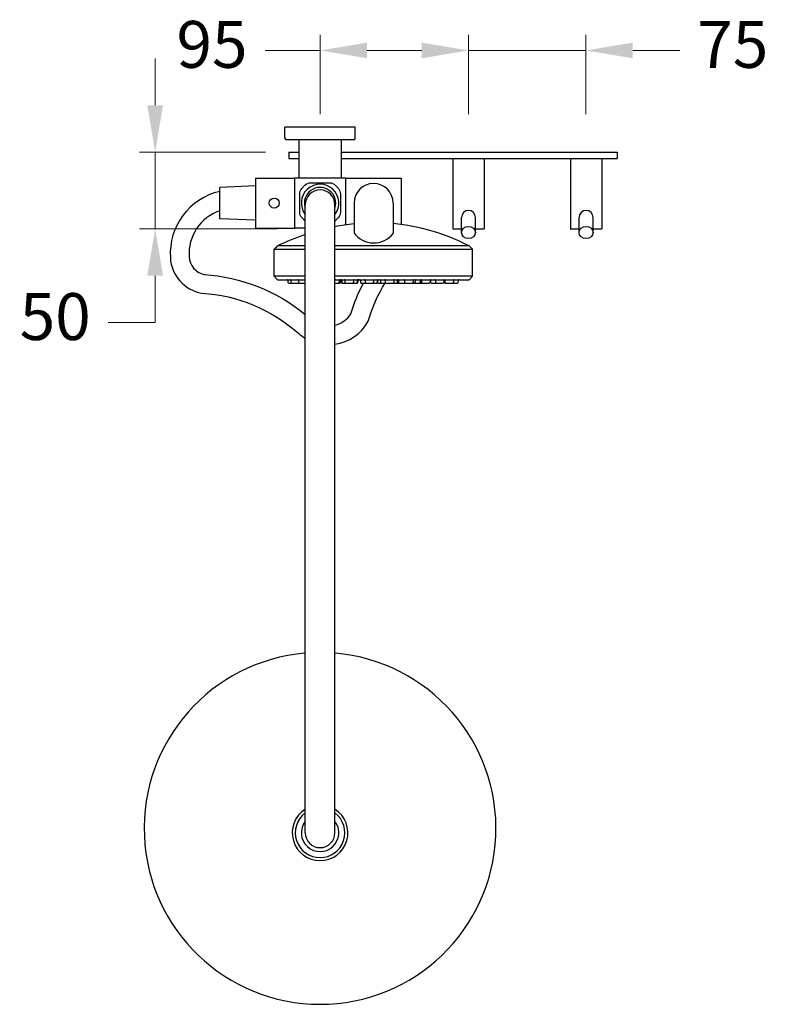
# Model space of a CAD drawing. Units: millimetres. Extents: x -280 to 3547, y 479 to 1960.
# Drawn here: x 3068 to 3547, y 1161 to 1791 of the extents above; entities that cross this region are included whole.
import ezdxf

# ---------------------------------------------------------------- set-up
doc = ezdxf.new("R2010")
doc.units = ezdxf.units.MM
doc.styles.get("Standard").update_dxf_attribs({"font": 'arial.ttf'})
doc.dimstyles.new('200', dxfattribs={"dimtxt": 5, "dimasz": 5, "dimexe": 1.25, "dimexo": 5, "dimgap": 1, "dimtad": 0, "dimtih": 1, "dimtoh": 1, "dimtxsty": 'Standard', "dimcen": 0, "dimclrd": 256, "dimclre": 256, "dimadec": 0, "dimazin": 0, "dimtfac": 1, "dimtmove": 0, "dimatfit": 3, "dimfxl": 0, "dimlwd": 9, "dimlwe": 9, "dimarcsym": 0})

# ---------------------------------------------------------------- blocks, each defined once
blk = doc.blocks.new('*D52')
at = {"lineweight": 9, "transparency": 16777216}
for p, q in [((3154.45, 1736.06), (3154.45, 1766.06)), ((3224.93, 1706.06), (3144.45, 1706.06)), ((3154.45, 1706.06), (3154.45, 1657.06)), ((3232.43, 1657.06), (3144.45, 1657.06)), ((3154.45, 1627.06), (3154.45, 1597.06)), ((3154.45, 1597.06), (3124.45, 1597.06))]:
    blk.add_line(p, q, dxfattribs=at)
at = {"transparency": 16777216}
for points in [[(3149.45, 1736.06), (3159.45, 1736.06), (3154.45, 1706.06)], [(3149.45, 1627.06), (3159.45, 1627.06), (3154.45, 1657.06)]]:
    blk.add_solid(points, dxfattribs=at)
at = {"layer": 'Defpoints', "color": 0, "transparency": 16777216}
for p in [(3239.93, 1706.06), (3154.45, 1657.06), (3247.43, 1657.06)]:
    blk.add_point(p, dxfattribs=at)
at = {"color": 0, "transparency": 16777216, "insert": (3090.52, 1597.06), "char_height": 30, "attachment_point": 5}
blk.add_mtext('50', dxfattribs=at)
blk = doc.blocks.new('*D53')
at = {"lineweight": 9, "transparency": 16777216}
for p, q in [((3259.93, 1730.42), (3259.93, 1781.14)), ((3354.93, 1730.42), (3354.93, 1781.14)), ((3259.93, 1771.14), (3224.9, 1771.14)), ((3324.93, 1771.14), (3289.93, 1771.14))]:
    blk.add_line(p, q, dxfattribs=at)
at = {"transparency": 16777216}
for points in [[(3289.93, 1776.14), (3289.93, 1766.14), (3259.93, 1771.14)], [(3324.93, 1776.14), (3324.93, 1766.14), (3354.93, 1771.14)]]:
    blk.add_solid(points, dxfattribs=at)
at = {"layer": 'Defpoints', "color": 0, "transparency": 16777216}
for p in [(3354.93, 1771.14), (3259.93, 1715.42), (3354.93, 1715.42)]:
    blk.add_point(p, dxfattribs=at)
at = {"color": 0, "transparency": 16777216, "insert": (3190.8, 1771.14), "char_height": 30, "attachment_point": 5}
blk.add_mtext('95', dxfattribs=at)
blk = doc.blocks.new('*D54')
at = {"lineweight": 9, "transparency": 16777216}
for p, q in [((3354.93, 1730.48), (3354.93, 1781.14)), ((3429.93, 1730.42), (3429.93, 1781.14)), ((3324.93, 1771.14), (3294.93, 1771.14)), ((3354.93, 1771.14), (3429.93, 1771.14)), ((3459.93, 1771.14), (3489.93, 1771.14))]:
    blk.add_line(p, q, dxfattribs=at)
at = {"transparency": 16777216}
for points in [[(3324.93, 1776.14), (3324.93, 1766.14), (3354.93, 1771.14)], [(3459.93, 1776.14), (3459.93, 1766.14), (3429.93, 1771.14)]]:
    blk.add_solid(points, dxfattribs=at)
at = {"layer": 'Defpoints', "color": 0, "transparency": 16777216}
for p in [(3429.93, 1771.14), (3354.93, 1715.48), (3429.93, 1715.42)]:
    blk.add_point(p, dxfattribs=at)
at = {"color": 0, "transparency": 16777216, "insert": (3523.91, 1771.14), "char_height": 30, "attachment_point": 5}
blk.add_mtext('75', dxfattribs=at)

msp = doc.modelspace()

# ---------------------------------------------------------------- linework, layer by layer
at = {"lineweight": 30}
for p, q in [((3282.429, 1722.06), (3237.429, 1722.06)), ((3237.429, 1715.06), (3237.429, 1722.06)), ((3282.429, 1715.06), (3282.429, 1722.06)), ((3281.429, 1714.06), (3238.429, 1714.06)), ((3246.429, 1714.06), (3246.429, 1689.504)), ((3273.429, 1714.06), (3246.429, 1714.06)), ((3273.429, 1714.06), (3273.429, 1689.504)), ((3239.929, 1706.06), (3239.929, 1702.06)), ((3246.429, 1702.06), (3246.429, 1689.504)), ((3273.429, 1702.06), (3273.429, 1689.504)), ((3449.929, 1706.06), (3449.929, 1702.06)), ((3218.629, 1689.504), (3218.629, 1657.504)), ((3218.629, 1689.504), (3243.629, 1689.504)), ((3243.629, 1689.504), (3243.629, 1657.504)), ((3276.229, 1689.504), (3243.629, 1689.504)), ((3276.229, 1689.504), (3311.729, 1689.504)), ((3276.229, 1689.504), (3276.229, 1659.563)), ((3276.229, 1689.504), (3311.729, 1689.504)), ((3311.729, 1689.504), (3311.729, 1659.834)), ((3311.729, 1689.504), (3311.729, 1659.834)), ((3218.629, 1684.511), (3195.729, 1683.515)), ((3195.729, 1663.515), (3195.729, 1683.515)), ((3195.729, 1663.515), (3195.729, 1683.515)), ((3250.429, 1270.704), (3250.429, 1672.414)), ((3250.429, 1270.704), (3250.429, 1672.414)), ((3269.429, 1270.704), (3269.429, 1672.414)), ((3269.429, 1270.704), (3269.429, 1672.414)), ((3281.633, 1673.504), (3281.633, 1654.293)), ((3306.633, 1673.504), (3306.633, 1654.029)), ((3218.629, 1662.52), (3195.729, 1663.515)), ((3218.629, 1657.504), (3243.629, 1657.504)), ((3250.429, 1657.504), (3243.629, 1657.504)), ((3230.512, 1643.944), (3250.429, 1643.944)), ((3230.512, 1626.678), (3230.512, 1643.944)), ((3232.765, 1646.103), (3232.761, 1646.103)), ((3244.377, 1646.103), (3232.761, 1646.103)), ((3237.145, 1643.944), (3250.429, 1643.944)), ((3244.377, 1646.103), (3241.773, 1646.103)), ((3250.429, 1646.103), (3244.377, 1646.103)), ((3250.429, 1646.103), (3244.377, 1646.103)), ((3275.025, 1646.103), (3269.429, 1646.103)), ((3275.025, 1646.103), (3269.429, 1646.103)), ((3269.429, 1643.944), (3357.423, 1643.944)), ((3269.429, 1643.944), (3357.423, 1643.944)), ((3312.909, 1646.103), (3275.025, 1646.103)), ((3312.909, 1646.103), (3275.025, 1646.103)), ((3343.558, 1646.103), (3312.909, 1646.103)), ((3343.558, 1646.103), (3312.909, 1646.103)), ((3355.265, 1646.103), (3343.558, 1646.103)), ((3355.265, 1646.103), (3343.558, 1646.103)), ((3355.265, 1646.103), (3357.423, 1643.944)), ((3355.265, 1646.103), (3357.423, 1643.944)), ((3357.423, 1626.678), (3357.423, 1643.944)), ((3357.423, 1626.678), (3357.423, 1643.944)), ((3250.429, 1626.678), (3230.512, 1626.678)), ((3232.67, 1624.519), (3230.512, 1626.678)), ((3250.429, 1626.678), (3230.512, 1626.678)), ((3232.67, 1624.519), (3230.512, 1626.678)), ((3357.423, 1626.678), (3269.429, 1626.678)), ((3357.423, 1626.678), (3269.429, 1626.678)), ((3355.265, 1624.519), (3357.423, 1626.678)), ((3355.265, 1624.519), (3357.423, 1626.678)), ((3232.67, 1624.519), (3250.429, 1624.519)), ((3232.67, 1624.519), (3250.429, 1624.519)), ((3239.324, 1623.98), (3239.324, 1622.9)), ((3239.324, 1623.98), (3239.324, 1622.9)), ((3239.864, 1622.361), (3241.66, 1622.361)), ((3239.864, 1622.361), (3241.66, 1622.361)), ((3241.12, 1623.98), (3241.12, 1622.9)), ((3241.12, 1623.98), (3241.12, 1622.9)), ((3241.66, 1622.361), (3245.977, 1622.361)), ((3241.66, 1622.361), (3245.977, 1622.361)), ((3245.977, 1622.361), (3246.607, 1622.361)), ((3245.977, 1622.361), (3246.607, 1622.361)), ((3246.068, 1623.98), (3246.068, 1622.9)), ((3246.068, 1623.98), (3246.068, 1622.9)), ((3246.607, 1622.361), (3250.429, 1622.361)), ((3246.607, 1622.361), (3250.429, 1622.361)), ((3269.429, 1624.519), (3355.265, 1624.519)), ((3269.429, 1624.519), (3355.265, 1624.519)), ((3269.429, 1622.361), (3271.56, 1622.361)), ((3269.429, 1622.361), (3271.56, 1622.361)), ((3271.56, 1622.361), (3272.528, 1622.361)), ((3271.56, 1622.361), (3272.528, 1622.361)), ((3272.1, 1623.98), (3272.1, 1622.9)), ((3272.1, 1623.98), (3272.1, 1622.9)), ((3273.068, 1623.98), (3273.068, 1622.9)), ((3273.068, 1623.98), (3273.068, 1622.9)), ((3273.571, 1623.98), (3273.571, 1622.9)), ((3273.571, 1623.98), (3273.571, 1622.9)), ((3273.78, 1623.98), (3273.78, 1622.9)), ((3273.78, 1623.98), (3273.78, 1622.9)), ((3274.11, 1622.361), (3274.32, 1622.361)), ((3274.11, 1622.361), (3274.32, 1622.361)), ((3274.32, 1622.361), (3276.385, 1622.361)), ((3274.32, 1622.361), (3276.385, 1622.361)), ((3275.846, 1623.98), (3275.846, 1622.9)), ((3275.846, 1623.98), (3275.846, 1622.9)), ((3276.385, 1622.361), (3280.702, 1622.361)), ((3276.385, 1622.361), (3280.702, 1622.361)), ((3280.702, 1622.361), (3283.061, 1622.361)), ((3280.702, 1622.361), (3283.061, 1622.361)), ((3281.241, 1623.98), (3281.241, 1622.9)), ((3281.241, 1623.98), (3281.241, 1622.9)), ((3283.061, 1622.361), (3283.603, 1622.361)), ((3283.061, 1622.361), (3283.603, 1622.361)), ((3283.601, 1623.98), (3283.601, 1622.9)), ((3283.601, 1623.98), (3283.601, 1622.9)), ((3284.142, 1623.98), (3284.142, 1622.9)), ((3284.142, 1623.98), (3284.142, 1622.9)), ((3285.691, 1623.98), (3285.691, 1622.9)), ((3285.691, 1623.98), (3285.691, 1622.9)), ((3286.231, 1622.361), (3289.206, 1622.361)), ((3286.231, 1622.361), (3289.206, 1622.361)), ((3288.667, 1623.98), (3288.667, 1622.9)), ((3288.667, 1623.98), (3288.667, 1622.9)), ((3289.206, 1622.361), (3293.523, 1622.361)), ((3289.206, 1622.361), (3293.523, 1622.361)), ((3293.523, 1622.361), (3295.841, 1622.361)), ((3293.523, 1622.361), (3295.841, 1622.361)), ((3294.063, 1623.98), (3294.063, 1622.9)), ((3294.063, 1623.98), (3294.063, 1622.9)), ((3295.841, 1622.361), (3296.41, 1622.361)), ((3295.841, 1622.361), (3296.41, 1622.361)), ((3296.381, 1623.98), (3296.381, 1622.9)), ((3296.381, 1623.98), (3296.381, 1622.9)), ((3296.739, 1623.98), (3296.739, 1622.9)), ((3296.739, 1623.98), (3296.739, 1622.9)), ((3297.278, 1622.361), (3299.105, 1622.361)), ((3297.278, 1622.361), (3299.105, 1622.361)), ((3298.566, 1623.98), (3298.566, 1622.9)), ((3298.566, 1623.98), (3298.566, 1622.9)), ((3299.105, 1622.361), (3302.191, 1622.361)), ((3299.105, 1622.361), (3302.191, 1622.361)), ((3301.652, 1623.98), (3301.652, 1622.9)), ((3301.652, 1623.98), (3301.652, 1622.9)), ((3302.191, 1622.361), (3306.508, 1622.361)), ((3302.191, 1622.361), (3306.508, 1622.361)), ((3306.508, 1622.361), (3308.649, 1622.361)), ((3306.508, 1622.361), (3308.649, 1622.361)), ((3307.048, 1623.98), (3307.048, 1622.9)), ((3307.048, 1623.98), (3307.048, 1622.9)), ((3308.649, 1622.361), (3310.444, 1622.361)), ((3308.649, 1622.361), (3310.444, 1622.361)), ((3309.188, 1623.98), (3309.188, 1622.9)), ((3309.188, 1623.98), (3309.188, 1622.9)), ((3310.179, 1623.98), (3310.179, 1622.9)), ((3310.179, 1623.98), (3310.179, 1622.9)), ((3310.444, 1622.361), (3310.719, 1622.361)), ((3310.444, 1622.361), (3310.719, 1622.361)), ((3310.719, 1622.361), (3314.524, 1622.361)), ((3310.719, 1622.361), (3314.524, 1622.361)), ((3313.984, 1623.98), (3313.984, 1622.9)), ((3313.984, 1623.98), (3313.984, 1622.9)), ((3314.524, 1622.361), (3318.84, 1622.361)), ((3314.524, 1622.361), (3318.84, 1622.361)), ((3318.84, 1622.361), (3320.231, 1622.361)), ((3318.84, 1622.361), (3320.231, 1622.361)), ((3319.38, 1623.98), (3319.38, 1622.9)), ((3319.38, 1623.98), (3319.38, 1622.9)), ((3320.231, 1622.361), (3323.379, 1622.361)), ((3320.231, 1622.361), (3323.379, 1622.361)), ((3320.77, 1623.98), (3320.77, 1622.9)), ((3320.77, 1623.98), (3320.77, 1622.9)), ((3323.379, 1622.361), (3325.136, 1622.361)), ((3323.379, 1622.361), (3325.136, 1622.361)), ((3323.919, 1623.98), (3323.919, 1622.9)), ((3323.919, 1623.98), (3323.919, 1622.9)), ((3324.597, 1623.98), (3324.597, 1622.9)), ((3324.597, 1623.98), (3324.597, 1622.9)), ((3324.889, 1623.98), (3324.889, 1622.9)), ((3324.889, 1623.98), (3324.889, 1622.9)), ((3325.136, 1622.361), (3325.429, 1622.361)), ((3325.136, 1622.361), (3325.429, 1622.361)), ((3325.429, 1622.361), (3329.746, 1622.361)), ((3325.429, 1622.361), (3329.746, 1622.361)), ((3329.746, 1622.361), (3329.787, 1622.361)), ((3329.746, 1622.361), (3329.787, 1622.361)), ((3330.285, 1623.98), (3330.285, 1622.9)), ((3330.285, 1623.98), (3330.285, 1622.9)), ((3330.327, 1623.98), (3330.327, 1622.9)), ((3330.327, 1623.98), (3330.327, 1622.9)), ((3330.557, 1623.98), (3330.557, 1622.9)), ((3330.557, 1623.98), (3330.557, 1622.9)), ((3331.096, 1622.361), (3334.222, 1622.361)), ((3331.096, 1622.361), (3334.222, 1622.361)), ((3333.682, 1623.98), (3333.682, 1622.9)), ((3333.682, 1623.98), (3333.682, 1622.9)), ((3334.222, 1622.361), (3338.539, 1622.361)), ((3334.222, 1622.361), (3338.539, 1622.361)), ((3339.078, 1623.98), (3339.078, 1622.9)), ((3339.078, 1623.98), (3339.078, 1622.9)), ((3339.324, 1623.98), (3339.324, 1622.9)), ((3339.324, 1623.98), (3339.324, 1622.9)), ((3339.81, 1623.98), (3339.81, 1622.9)), ((3339.81, 1623.98), (3339.81, 1622.9)), ((3339.863, 1622.361), (3340.35, 1622.361)), ((3339.863, 1622.361), (3340.35, 1622.361)), ((3340.35, 1622.361), (3344.666, 1622.361)), ((3340.35, 1622.361), (3344.666, 1622.361)), ((3344.666, 1622.361), (3347.744, 1622.361)), ((3344.666, 1622.361), (3347.744, 1622.361)), ((3345.206, 1623.98), (3345.206, 1622.9)), ((3345.206, 1623.98), (3345.206, 1622.9)), ((3348.284, 1623.98), (3348.284, 1622.9)), ((3348.284, 1623.98), (3348.284, 1622.9))]:
    msp.add_line(p, q, dxfattribs=at)
at = {"color": 7, "lineweight": 30}
for p, q in [((3239.929, 1706.06), (3246.429, 1706.06)), ((3239.929, 1702.06), (3246.429, 1702.06)), ((3273.429, 1706.06), (3449.929, 1706.06)), ((3273.429, 1702.06), (3449.929, 1702.06)), ((3344.863, 1702.06), (3344.863, 1657.06)), ((3364.863, 1702.06), (3364.863, 1657.06)), ((3420.11, 1702.06), (3420.11, 1657.06)), ((3440.11, 1702.06), (3440.11, 1657.06)), ((3344.863, 1659.847), (3344.863, 1657.06)), ((3344.863, 1657.06), (3350.363, 1657.06)), ((3344.929, 1657.06), (3351.257, 1657.06)), ((3358.469, 1657.06), (3364.929, 1657.06)), ((3359.363, 1657.06), (3364.863, 1657.06)), ((3419.929, 1657.06), (3426.504, 1657.06)), ((3420.11, 1659.847), (3420.11, 1657.06)), ((3420.11, 1657.06), (3425.61, 1657.06)), ((3433.716, 1657.06), (3439.929, 1657.06)), ((3434.61, 1657.06), (3440.11, 1657.06))]:
    msp.add_line(p, q, dxfattribs=at)
for p, q in [((3350.363, 1654.737), (3350.363, 1664.347)), ((3359.363, 1654.737), (3359.363, 1664.347)), ((3425.61, 1654.737), (3425.61, 1664.347)), ((3434.61, 1654.737), (3434.61, 1664.347))]:
    msp.add_line(p, q)
at = {"lineweight": 30}
for points in [[(3250.429, 1661.892, -0.0145502), (3250.226, 1662.1), (3248.236, 1664.26, -0.1882921), (3246.913, 1667.648), (3246.913, 1679.36, -0.1882921), (3248.236, 1682.748), (3250.226, 1684.908, -0.209576), (3253.903, 1686.52), (3265.955, 1686.52, -0.209576), (3269.633, 1684.908), (3271.623, 1682.748, -0.1882921), (3272.945, 1679.36), (3272.945, 1667.648, -0.1882921), (3271.623, 1664.26), (3269.633, 1662.1, -0.0145502), (3269.429, 1661.892, -0.0145502)], [(3195.729, 1681.016, 0.3649782), (3164.162, 1638.555, 0.3484886), (3184.191, 1615.914, -0.1681962), (3246.047, 1590.234, 0.0469599), (3250.429, 1587.019, 0.0469599)], [(3195.729, 1681.016, 0.3649782), (3164.162, 1638.555, 0.3484886), (3184.191, 1615.914, -0.1681962), (3246.047, 1590.234, 0.0469599), (3250.429, 1587.019, 0.0469599)], [(3195.729, 1668.542, 0.3377081), (3176.143, 1639.237, 0.336679), (3185.743, 1627.84, -0.1557422), (3250.429, 1602.265, -0.1557422)], [(3195.729, 1668.542, 0.3377081), (3176.143, 1639.237, 0.336679), (3185.743, 1627.84, -0.1557422), (3250.429, 1602.265, -0.1557422)], [(3269.429, 1583.201, 0.2366432), (3290.775, 1598.029, -0.0745695), (3301.7, 1622.678, -0.0745695)], [(3269.429, 1595.413, 0.1920016), (3279.646, 1602.768, -0.0515455), (3287.632, 1622.361, -0.0515455)]]:
    msp.add_lwpolyline(points, format="xyb", dxfattribs=at)
at = {"lineweight": 30, "flags": 128}
msp.add_lwpolyline([(3230.464, 1643.944), (3230.559, 1644.033), (3230.655, 1644.122), (3230.751, 1644.211), (3230.847, 1644.3), (3230.943, 1644.389), (3231.038, 1644.478), (3231.134, 1644.568), (3231.23, 1644.657), (3231.326, 1644.747), (3231.422, 1644.837), (3231.518, 1644.927), (3231.614, 1645.017), (3231.709, 1645.107), (3231.805, 1645.197), (3231.901, 1645.287), (3231.997, 1645.378), (3232.092, 1645.468), (3232.188, 1645.559), (3232.284, 1645.649), (3232.379, 1645.74), (3232.475, 1645.83), (3232.57, 1645.921), (3232.666, 1646.012), (3232.761, 1646.103)], dxfattribs=at)
at = {"lineweight": 30}
msp.add_circle((3230.629, 1673.504), 3.2, dxfattribs=at)
for centre, radius, start, end in [((3238.429, 1715.06), 1, 180, 270), ((3281.429, 1715.06), 1, 270, 0), ((3259.929, 1673.504), 12.016, 322.241985, 217.758015), ((3259.929, 1673.504), 10, 341.805128, 198.194872), ((3259.929, 1672.414), 9.5, 0, 180), ((3294.133, 1673.504), 12.5, 0, 180), ((3296.605, 1516.863), 144.147, 95.961663, 100.866829), ((3294.133, 1528.159), 132.845, 62.601775, 84.600772), ((3296.605, 1516.863), 144.147, 108.683271, 116.287656), ((3294.235, 1663.778), 15.772, 216.970416, 321.821868), ((3238.785, 1623.98), 0.54, 0, 90), ((3238.785, 1623.98), 0.54, 0, 90), ((3239.864, 1622.9), 0.54, 180, 270), ((3239.864, 1622.9), 0.54, 180, 270), ((3240.581, 1623.98), 0.54, 0, 90), ((3240.581, 1623.98), 0.54, 0, 90), ((3241.66, 1622.9), 0.54, 180, 270), ((3241.66, 1622.9), 0.54, 180, 270), ((3245.528, 1623.98), 0.54, 0, 90), ((3245.528, 1623.98), 0.54, 0, 90), ((3245.977, 1622.9), 0.54, 270, 305.750333), ((3245.977, 1622.9), 0.54, 270, 305.750333), ((3246.607, 1622.9), 0.54, 180, 270), ((3246.607, 1622.9), 0.54, 180, 270), ((3269.929, 1623.98), 0.54, 90, 180), ((3269.929, 1623.98), 0.54, 90, 157.781296), ((3271.56, 1622.9), 0.54, 270, 0), ((3271.56, 1622.9), 0.54, 270, 0), ((3272.64, 1623.98), 0.54, 90, 180), ((3272.64, 1623.98), 0.54, 90, 180), ((3272.528, 1622.9), 0.54, 270, 0), ((3272.528, 1622.9), 0.54, 270, 0), ((3273.031, 1623.98), 0.54, 0, 90), ((3273.031, 1623.98), 0.54, 0, 90), ((3273.608, 1623.98), 0.54, 122.300012, 180), ((3273.608, 1623.98), 0.54, 122.300012, 180), ((3273.241, 1623.98), 0.54, 0, 90), ((3273.241, 1623.98), 0.54, 0, 90), ((3274.11, 1622.9), 0.54, 180, 270), ((3274.11, 1622.9), 0.54, 180, 270), ((3274.32, 1622.9), 0.54, 180, 270), ((3274.32, 1622.9), 0.54, 180, 270), ((3275.306, 1623.98), 0.54, 0, 90), ((3275.306, 1623.98), 0.54, 0, 90), ((3276.385, 1622.9), 0.54, 180, 270), ((3276.385, 1622.9), 0.54, 180, 270), ((3280.702, 1622.9), 0.54, 270, 0), ((3280.702, 1622.9), 0.54, 270, 0), ((3281.781, 1623.98), 0.54, 90, 180), ((3281.781, 1623.98), 0.54, 90, 180), ((3283.061, 1622.9), 0.54, 270, 0), ((3283.061, 1622.9), 0.54, 270, 0), ((3284.141, 1623.98), 0.54, 90, 180), ((3284.141, 1623.98), 0.54, 90, 180), ((3283.603, 1622.9), 0.54, 270, 0), ((3283.603, 1622.9), 0.54, 270, 0), ((3284.682, 1623.98), 0.54, 90, 180), ((3284.682, 1623.98), 0.54, 90, 180), ((3285.151, 1623.98), 0.54, 0, 90), ((3285.151, 1623.98), 0.54, 0, 90), ((3286.231, 1622.9), 0.54, 180, 270), ((3286.231, 1622.9), 0.54, 180, 270), ((3288.127, 1623.98), 0.54, 0, 90), ((3288.127, 1623.98), 0.54, 0, 90), ((3289.206, 1622.9), 0.54, 180, 270), ((3289.206, 1622.9), 0.54, 180, 270), ((3293.523, 1622.9), 0.54, 270, 0), ((3293.523, 1622.9), 0.54, 270, 0), ((3294.602, 1623.98), 0.54, 90, 180), ((3294.602, 1623.98), 0.54, 90, 180), ((3295.841, 1622.9), 0.54, 270, 0), ((3295.841, 1622.9), 0.54, 270, 0), ((3296.92, 1623.98), 0.54, 90, 180), ((3296.92, 1623.98), 0.54, 90, 180), ((3296.41, 1622.9), 0.54, 270, 323.547014), ((3296.41, 1622.9), 0.54, 270, 323.547014), ((3296.199, 1623.98), 0.54, 0, 48.058753), ((3296.199, 1623.98), 0.54, 0, 48.058753), ((3297.278, 1622.9), 0.54, 180, 270), ((3297.278, 1622.9), 0.54, 180, 270), ((3298.026, 1623.98), 0.54, 0, 90), ((3298.026, 1623.98), 0.54, 0, 90), ((3299.105, 1622.9), 0.54, 180, 270), ((3299.105, 1622.9), 0.54, 180, 270), ((3301.112, 1623.98), 0.54, 0, 90), ((3301.112, 1623.98), 0.54, 0, 90), ((3302.191, 1622.9), 0.54, 180, 270), ((3302.191, 1622.9), 0.54, 180, 270), ((3306.508, 1622.9), 0.54, 270, 0), ((3306.508, 1622.9), 0.54, 270, 0), ((3307.587, 1623.98), 0.54, 90, 180), ((3307.587, 1623.98), 0.54, 90, 180), ((3308.649, 1622.9), 0.54, 270, 0), ((3308.649, 1622.9), 0.54, 270, 0), ((3309.728, 1623.98), 0.54, 90, 180), ((3309.728, 1623.98), 0.54, 90, 180), ((3309.64, 1623.98), 0.54, 0, 85.302152), ((3309.64, 1623.98), 0.54, 0, 85.302152), ((3310.719, 1622.9), 0.54, 180, 270), ((3310.719, 1622.9), 0.54, 180, 270), ((3310.444, 1622.9), 0.54, 270, 284.72957), ((3310.444, 1622.9), 0.54, 270, 284.72957), ((3313.445, 1623.98), 0.54, 0, 90), ((3313.445, 1623.98), 0.54, 0, 90), ((3314.524, 1622.9), 0.54, 180, 270), ((3314.524, 1622.9), 0.54, 180, 270), ((3318.84, 1622.9), 0.54, 270, 0), ((3318.84, 1622.9), 0.54, 270, 0), ((3319.92, 1623.98), 0.54, 90, 180), ((3319.92, 1623.98), 0.54, 90, 180), ((3320.231, 1622.9), 0.54, 270, 360), ((3320.231, 1622.9), 0.54, 270, 360), ((3321.31, 1623.98), 0.54, 90, 180), ((3321.31, 1623.98), 0.54, 90, 180), ((3323.379, 1622.9), 0.54, 270, 0), ((3323.379, 1622.9), 0.54, 270, 0), ((3324.458, 1623.98), 0.54, 111.83522, 180), ((3324.458, 1623.98), 0.54, 111.83522, 180), ((3324.057, 1623.98), 0.54, 0, 90), ((3324.057, 1623.98), 0.54, 0, 90), ((3324.35, 1623.98), 0.54, 0, 90), ((3324.35, 1623.98), 0.54, 0, 90), ((3325.136, 1622.9), 0.54, 180, 270), ((3325.136, 1622.9), 0.54, 180, 270), ((3325.429, 1622.9), 0.54, 180, 270), ((3325.429, 1622.9), 0.54, 180, 270), ((3329.746, 1622.9), 0.54, 270, 0), ((3329.746, 1622.9), 0.54, 270, 0), ((3329.787, 1622.9), 0.54, 270, 0), ((3329.787, 1622.9), 0.54, 270, 0), ((3330.825, 1623.98), 0.54, 90, 180), ((3330.825, 1623.98), 0.54, 90, 180), ((3330.867, 1623.98), 0.54, 141.930328, 180), ((3330.867, 1623.98), 0.54, 141.930328, 180), ((3330.017, 1623.98), 0.54, 0, 41.529979), ((3330.017, 1623.98), 0.54, 0, 41.529979), ((3331.096, 1622.9), 0.54, 180, 270), ((3331.096, 1622.9), 0.54, 180, 270), ((3333.143, 1623.98), 0.54, 0, 90), ((3333.143, 1623.98), 0.54, 0, 90), ((3334.222, 1622.9), 0.54, 180, 270), ((3334.222, 1622.9), 0.54, 180, 270), ((3338.539, 1622.9), 0.54, 270, 0), ((3338.539, 1622.9), 0.54, 270, 0), ((3339.618, 1623.98), 0.54, 90, 180), ((3339.618, 1623.98), 0.54, 90, 180), ((3338.784, 1623.98), 0.54, 0, 39.439199), ((3338.784, 1623.98), 0.54, 0, 39.439199), ((3339.863, 1622.9), 0.54, 180, 270), ((3339.863, 1622.9), 0.54, 180, 270), ((3339.27, 1623.98), 0.54, 0, 71.229733), ((3339.27, 1623.98), 0.54, 0, 71.229733), ((3340.35, 1622.9), 0.54, 180, 270), ((3340.35, 1622.9), 0.54, 180, 270), ((3344.666, 1622.9), 0.54, 270, 0), ((3344.666, 1622.9), 0.54, 270, 0), ((3345.746, 1623.98), 0.54, 90, 180), ((3345.746, 1623.98), 0.54, 90, 180), ((3347.744, 1622.9), 0.54, 270, 0), ((3347.744, 1622.9), 0.54, 270, 0), ((3348.823, 1623.98), 0.54, 90, 180), ((3348.823, 1623.98), 0.54, 90, 180), ((3259.929, 1273.504), 112.5, 94.844079, 85.155921), ((3259.929, 1270.704), 17.8, 122.256324, 57.743676), ((3259.929, 1270.704), 15.86, 126.79768, 53.20232), ((3259.929, 1270.704), 12, 142.341538, 37.658462), ((3259.929, 1270.704), 9.5, 180, 0)]:
    msp.add_arc(centre, radius, start, end, dxfattribs=at)
at = {"color": 7, "lineweight": 30}
for centre in [(3354.863, 1664.347), (3430.11, 1664.347)]:
    msp.add_arc(centre, 4.5, 0, 180, dxfattribs=at)
for centre in [(3354.863, 1654.737), (3430.11, 1654.737)]:
    msp.add_ellipse(centre, major_axis=(4.5, 0), ratio=0.8629561)

# ---------------------------------------------------------------- dimensions: what is measured, and where the dimension line sits
at = {"color": 7}
for base, p1, p2, picture, middle in [((3354.929, 1771.138), (3259.929, 1715.421), (3354.929, 1715.421), '*D53', (3190.805, 1771.138)), ((3429.929, 1771.138), (3354.929, 1715.484), (3429.929, 1715.421), '*D54', (3523.906, 1771.138))]:
    dim = msp.add_linear_dim(base=base, p1=p1, p2=p2, dimstyle='200', override={"dimtxt": 30, "dimasz": 30, "dimexe": 10, "dimexo": 15, "dimgap": 12.5, "dimarcsym": 1}, dxfattribs=at)
    dim.commit()
    dim.dimension.update_dxf_attribs({"geometry": picture, "text_midpoint": middle, "dimtype": 160})
dim = msp.add_linear_dim(base=(3154.453, 1657.06), p1=(3239.929, 1706.06), p2=(3247.429, 1657.06), angle=270, text='50', dimstyle='200', override={"dimtxt": 30, "dimasz": 30, "dimexe": 10, "dimexo": 15, "dimgap": 12.5, "dimarcsym": 1}, dxfattribs=at)
dim.commit()
dim.dimension.update_dxf_attribs({"geometry": '*D52', "text_midpoint": (3090.517, 1597.06)})

doc.saveas('drawing.dxf')
